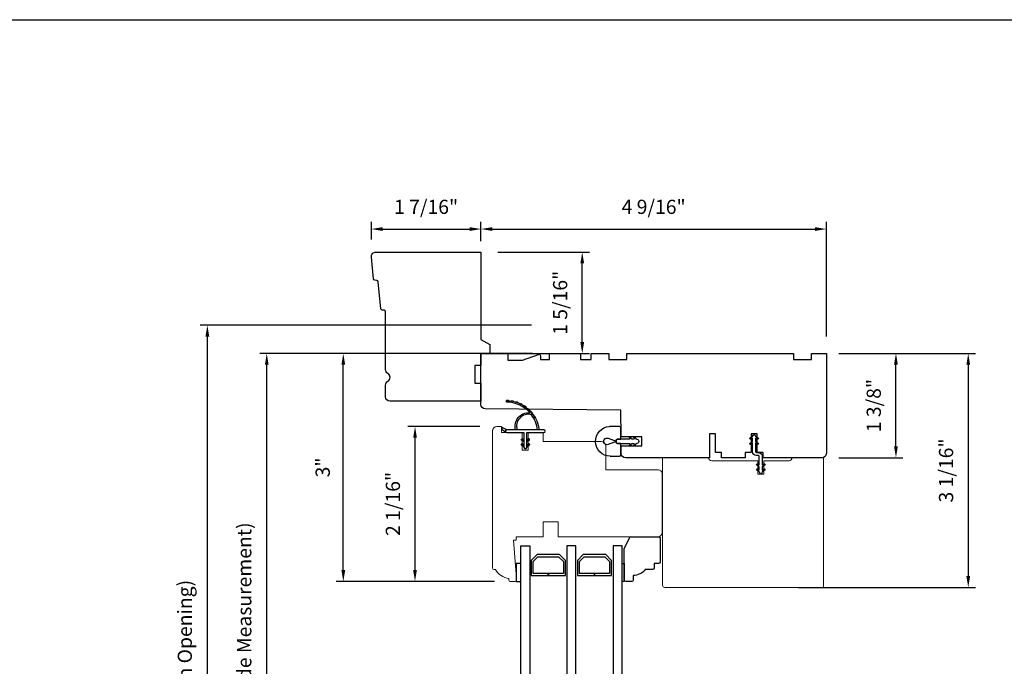
# Model space of a CAD drawing. Extents: x -4188 to -4102, y 4316 to 4426.
# Drawn here: x -4177 to -4164, y 4397 to 4405 of the extents above; entities that cross this region are included whole.
import ezdxf

# ---------------------------------------------------------------- set-up
doc = ezdxf.new("R2010")
doc.units = 0
doc.header["$LTSCALE"] = 10
doc.header["$MEASUREMENT"] = 0
doc.header["$PDMODE"] = 2
doc.header["$PDSIZE"] = -2
doc.layers.get('DEFPOINTS').update_dxf_attribs({"color": 2, "linetype": 'CONTINUOUS'})
for name, color, linetype in [('1', 1, 'CONTINUOUS'), ('5', 6, 'CONTINUOUS'), ('6', 1, 'CONTINUOUS'), ('8', 7, 'CONTINUOUS')]:
    doc.layers.add(name, color=color, linetype=linetype)
doc.layers.add('2', color=2, linetype='CONTINUOUS', lineweight=9)
doc.layers.add('7', color=7, linetype='CONTINUOUS', lineweight=20)
doc.styles.add('MODERN', font='tahoma.ttf')
doc.dimstyles.new('LWDEC$0', dxfattribs={"dimtxt": 2.5, "dimasz": 2, "dimexe": 1.25, "dimexo": 3, "dimgap": 2, "dimtad": 1, "dimtoh": 1, "dimzin": 1, "dimdsep": 46, "dimtxsty": 'MODERN', "dimcen": 0, "dimdle": 1.5, "dimadec": 0, "dimazin": 0, "dimtfac": 1, "dimtix": 1, "dimtmove": 0, "dimatfit": 3, "dimfxl": 1, "dimtzin": 0, "dimarcsym": 0})

# ---------------------------------------------------------------- blocks, each defined once
blk = doc.blocks.new('2868C')
at = {"layer": '1'}
for points in [[(8.31, 5.95, 0.171884), (8.28, 5.96, 0.583171), (3.5, 0.9), (2.98, 0.9, -0.519556), (7.69, 6.57, 0.678594), (7.73, 6.65, 0.207743), (-0.04, 10.19, -0.408958), (-0.09, 10.24), (-0.09, 10.64, -0.419299), (-0.04, 10.69, -0.372378), (10.89, 0.9), (10.39, 0.9, 0.12941)], [(0.75, 10.65, 0.017679), (-0.04, 10.69, -0.455609)], [(2.3, 10.4, 0.017638), (1.52, 10.55, -0.446077)], [(3.79, 9.95, 0.017587), (3.04, 10.2, -0.436338)], [(5.21, 9.28, 0.017526), (4.51, 9.64, -0.426583)], [(6.52, 8.43, 0.017456), (5.88, 8.88, -0.416994)], [(7.7, 7.41, 0.01738), (7.13, 7.94, -0.407743)], [(8.72, 6.23, 0.017298), (8.24, 6.83, -0.39899)], [(9.58, 4.91, 0.017215), (9.18, 5.58, -0.390882)], [(0, 0.9), (-1.24, 1.49, 1), (-1.5, 0.95), (-0.26, 0.08, -0.732951)], [(5.28, -2.2), (5.82, -2.58), (5.82, -3.2), (4.98, -2.61, -1)], [(7.26, -2.2), (6.72, -2.58), (6.72, -3.2), (7.56, -2.61, 1)], [(5.28, -3.85), (5.82, -4.23), (5.82, -4.85), (4.98, -4.26, -1)], [(7.26, -3.85), (6.72, -4.23), (6.72, -4.85), (7.56, -4.26, 1)]]:
    blk.add_lwpolyline(points, format="xyb", close=True, dxfattribs=at)
blk.add_ellipse((5.13, -4.06), major_axis=(-0.18, 0.18), ratio=1, start_param=-1.396263, end_param=1.745329, dxfattribs=at)
at = {"layer": '1', "extrusion": (0, 0, -1)}
blk.add_ellipse((7.41, -4.06), major_axis=(0.18, 0.18), ratio=1, start_param=-1.396263, end_param=1.745329, dxfattribs=at)
at = {"layer": '6'}
blk.add_lwpolyline([(6.72, -5.05), (6.72, 0), (12.46, 0, 1), (12.46, 0.9), (0, 0.9, 1), (0, 0), (5.82, 0), (5.82, -5.05, 1)], format="xyb", close=True, dxfattribs=at)
blk = doc.blocks.new('Lauren W.S.')
at = {"layer": '1'}
for p, q in [((-9.65, 5), (-6.49, 5)), ((-6.1, 4.62), (-6.1, 0.72)), ((-7.61, 0.04), (-10.31, 1.05)), ((-10.31, -1.05), (-7.61, -0.04)), ((-6.1, -0.72), (-6.1, -4.61)), ((-6.48, -5), (-9.87, -5))]:
    blk.add_line(p, q, dxfattribs=at)
for centre, radius, start, end in [((-9.59, 0), 5, 90.6876, 266.8086), ((-6.48, 4.62), 0.387, 360, 91.3007), ((-10.71, 0), 1.13, 69.34, 290.66), ((-6.48, -4.61), 0.387, 270, 360)]:
    blk.add_arc(centre, radius, start, end, dxfattribs=at)
at = {"layer": '6'}
for p, q in [((-7.61, -0.46), (-7.61, 0.46)), ((-7.61, 0.46), (-7.61, 0.04)), ((-7.36, 0.72), (-3.29, 0.72)), ((-6.1, 0.72), (-7.36, 0.72)), ((-3.07, 1.04), (-3.18, 1.28)), ((-2.77, 1.45), (-2.52, 0.86)), ((-2.3, 0.72), (-1.78, 0.72)), ((-1.57, 1.04), (-1.67, 1.28)), ((-1.27, 1.45), (-1.01, 0.86)), ((-0.8, 0.72), (-0.72, 0.72)), ((-7.61, -0.04), (-7.61, -0.46)), ((-3.29, -0.72), (-7.36, -0.72)), ((-7.36, -0.72), (-6.1, -0.72)), ((-3.18, -1.28), (-3.07, -1.04)), ((-2.52, -0.86), (-2.77, -1.46)), ((-1.78, -0.72), (-2.3, -0.72)), ((-1.67, -1.28), (-1.57, -1.04)), ((-1.01, -0.86), (-1.27, -1.46)), ((-0.72, -0.72), (-0.8, -0.72))]:
    blk.add_line(p, q, dxfattribs=at)
for centre, radius, start, end in [((-7.36, 0.46), 0.254, 90, 180), ((-7.36, 0.46), 0.254, 90, 180), ((-3.29, 0.95), 0.232, 270, 23.4142), ((-2.97, 1.36), 0.22, 24.1003, 202.7086), ((-2.3, 0.95), 0.232, 203.4142, 270), ((-1.78, 0.95), 0.232, 270, 23.4142), ((-1.47, 1.37), 0.22, 23.4142, 203.4142), ((-0.8, 0.95), 0.232, 203.4142, 270), ((-0.72, 0), 0.718, 270, 90.02), ((-7.36, -0.46), 0.254, 180, 270), ((-7.36, -0.46), 0.254, 180, 270), ((-3.29, -0.95), 0.232, 336.5858, 90), ((-2.98, -1.37), 0.22, 156.5858, 336.5858), ((-2.3, -0.95), 0.232, 90, 156.5858), ((-1.78, -0.95), 0.232, 336.5858, 90), ((-1.47, -1.37), 0.22, 156.5858, 336.5858), ((-0.8, -0.95), 0.232, 89.9381, 156.5858)]:
    blk.add_arc(centre, radius, start, end, dxfattribs=at)
blk = doc.blocks.new('*D180')
at = {"layer": '2', "color": 0, "linetype": 'ByBlock', "lineweight": -2, "transparency": 16777216}
for p, q in [((-4170.673, 4399.674), (-4171.626, 4399.674)), ((-4171.532, 4397.777), (-4171.532, 4399.524)), ((-4170.482, 4397.627), (-4171.626, 4397.627))]:
    blk.add_line(p, q, dxfattribs=at)
at = {"layer": '2', "color": 0, "transparency": 16777216}
for points in [[(-4171.557, 4399.524), (-4171.507, 4399.524), (-4171.532, 4399.674)], [(-4171.557, 4397.777), (-4171.507, 4397.777), (-4171.532, 4397.627)]]:
    blk.add_solid(points, dxfattribs=at)
at = {"layer": 'DEFPOINTS', "color": 0, "transparency": 16777216}
for p in [(-4171.532, 4399.674), (-4170.448, 4399.674), (-4170.257, 4397.627)]:
    blk.add_point(p, dxfattribs=at)
at = {"layer": '2', "color": 0, "transparency": 16777216, "insert": (-4171.8, 4398.651), "char_height": 0.1875, "attachment_point": 5, "rotation": 90, "style": 'MODERN'}
blk.add_mtext('2 1/16"', dxfattribs=at)
blk = doc.blocks.new('*D182')
at = {"layer": '2', "color": 0, "linetype": 'ByBlock', "lineweight": -2, "transparency": 16777216}
for p, q in [((-4169.98, 4400.639), (-4172.574, 4400.639)), ((-4172.48, 4397.777), (-4172.48, 4400.489)), ((-4170.482, 4397.627), (-4172.574, 4397.627))]:
    blk.add_line(p, q, dxfattribs=at)
at = {"layer": '2', "color": 0, "transparency": 16777216}
for points in [[(-4172.505, 4400.489), (-4172.455, 4400.489), (-4172.48, 4400.639)], [(-4172.505, 4397.777), (-4172.455, 4397.777), (-4172.48, 4397.627)]]:
    blk.add_solid(points, dxfattribs=at)
at = {"layer": 'DEFPOINTS', "color": 0, "transparency": 16777216}
for p in [(-4172.48, 4400.639), (-4169.755, 4400.639), (-4170.257, 4397.627)]:
    blk.add_point(p, dxfattribs=at)
at = {"layer": '2', "color": 0, "transparency": 16777216, "insert": (-4172.728, 4399.133), "char_height": 0.1875, "attachment_point": 5, "rotation": 90, "style": 'MODERN'}
blk.add_mtext('3"', dxfattribs=at)
blk = doc.blocks.new('*D183')
at = {"layer": '2', "color": 0, "linetype": 'ByBlock', "lineweight": -2, "transparency": 16777216}
for p, q in [((-4170.661, 4402.123), (-4170.661, 4402.376)), ((-4170.511, 4402.282), (-4166.244, 4402.282)), ((-4166.094, 4400.864), (-4166.094, 4402.376))]:
    blk.add_line(p, q, dxfattribs=at)
at = {"layer": '2', "color": 0, "transparency": 16777216}
for points in [[(-4170.511, 4402.307), (-4170.511, 4402.257), (-4170.661, 4402.282)], [(-4166.244, 4402.307), (-4166.244, 4402.257), (-4166.094, 4402.282)]]:
    blk.add_solid(points, dxfattribs=at)
at = {"layer": 'DEFPOINTS', "color": 0, "transparency": 16777216}
for p in [(-4166.094, 4402.282), (-4170.661, 4401.898), (-4166.094, 4400.639)]:
    blk.add_point(p, dxfattribs=at)
at = {"layer": '2', "color": 0, "transparency": 16777216, "insert": (-4168.377, 4402.551), "char_height": 0.1875, "attachment_point": 5, "style": 'MODERN'}
blk.add_mtext('4 9/16"', dxfattribs=at)
blk = doc.blocks.new('*D184')
at = {"layer": '2', "color": 0, "linetype": 'ByBlock', "lineweight": -2, "transparency": 16777216}
for p, q in [((-4165.928, 4400.639), (-4165.081, 4400.639)), ((-4165.174, 4399.411), (-4165.174, 4400.489)), ((-4165.928, 4399.261), (-4165.081, 4399.261))]:
    blk.add_line(p, q, dxfattribs=at)
at = {"layer": '2', "color": 0, "transparency": 16777216}
for points in [[(-4165.199, 4400.489), (-4165.149, 4400.489), (-4165.174, 4400.639)], [(-4165.199, 4399.411), (-4165.149, 4399.411), (-4165.174, 4399.261)]]:
    blk.add_solid(points, dxfattribs=at)
at = {"layer": 'DEFPOINTS', "color": 0, "transparency": 16777216}
for p in [(-4166.153, 4400.639), (-4165.174, 4400.639), (-4166.153, 4399.261)]:
    blk.add_point(p, dxfattribs=at)
at = {"layer": '2', "color": 0, "transparency": 16777216, "insert": (-4165.443, 4399.95), "char_height": 0.1875, "attachment_point": 5, "rotation": 90, "style": 'MODERN'}
blk.add_mtext('1 3/8"', dxfattribs=at)
blk = doc.blocks.new('*D185')
at = {"layer": '2', "color": 0, "linetype": 'ByBlock', "lineweight": -2, "transparency": 16777216}
for p, q in [((-4165.869, 4400.639), (-4164.124, 4400.639)), ((-4164.218, 4400.489), (-4164.218, 4397.698)), ((-4166.46, 4397.548), (-4164.124, 4397.548))]:
    blk.add_line(p, q, dxfattribs=at)
at = {"layer": '2', "color": 0, "transparency": 16777216}
for points in [[(-4164.243, 4400.489), (-4164.193, 4400.489), (-4164.218, 4400.639)], [(-4164.243, 4397.698), (-4164.193, 4397.698), (-4164.218, 4397.548)]]:
    blk.add_solid(points, dxfattribs=at)
at = {"layer": 'DEFPOINTS', "color": 0, "transparency": 16777216}
for p in [(-4166.094, 4400.639), (-4166.685, 4397.548), (-4164.218, 4397.548)]:
    blk.add_point(p, dxfattribs=at)
at = {"layer": '2', "color": 0, "transparency": 16777216, "insert": (-4164.487, 4399.093), "char_height": 0.1875, "attachment_point": 5, "rotation": 90, "style": 'MODERN'}
blk.add_mtext('3 1/16"', dxfattribs=at)
blk = doc.blocks.new('*D188')
at = {"layer": '2', "color": 0, "linetype": 'ByBlock', "lineweight": -2, "transparency": 16777216}
for p, q in [((-4169.98, 4400.639), (-4173.585, 4400.639)), ((-4173.492, 4392.915), (-4173.492, 4400.489)), ((-4169.98, 4392.765), (-4173.585, 4392.765))]:
    blk.add_line(p, q, dxfattribs=at)
at = {"layer": '2', "color": 0, "transparency": 16777216}
for points in [[(-4173.517, 4400.489), (-4173.467, 4400.489), (-4173.492, 4400.639)], [(-4173.517, 4392.915), (-4173.467, 4392.915), (-4173.492, 4392.765)]]:
    blk.add_solid(points, dxfattribs=at)
at = {"layer": 'DEFPOINTS', "color": 0, "transparency": 16777216}
for p in [(-4173.492, 4400.639), (-4169.755, 4400.639), (-4169.755, 4392.765)]:
    blk.add_point(p, dxfattribs=at)
at = {"layer": '2', "color": 0, "transparency": 16777216, "insert": (-4173.765, 4396.702), "char_height": 0.1875, "attachment_point": 5, "rotation": 90, "style": 'MODERN'}
blk.add_mtext('OSM (Outside Measurement)', dxfattribs=at)
blk = doc.blocks.new('*D189')
at = {"layer": '2', "color": 0, "linetype": 'ByBlock', "lineweight": -2, "transparency": 16777216}
for p, q in [((-4169.993, 4401.012), (-4174.37, 4401.012)), ((-4174.277, 4391.862), (-4174.277, 4400.862)), ((-4172.343, 4391.712), (-4174.37, 4391.712))]:
    blk.add_line(p, q, dxfattribs=at)
at = {"layer": '2', "color": 0, "transparency": 16777216}
for points in [[(-4174.302, 4400.862), (-4174.252, 4400.862), (-4174.277, 4401.012)], [(-4174.302, 4391.862), (-4174.252, 4391.862), (-4174.277, 4391.712)]]:
    blk.add_solid(points, dxfattribs=at)
at = {"layer": 'DEFPOINTS', "color": 0, "transparency": 16777216}
for p in [(-4174.277, 4401.012), (-4169.768, 4401.012), (-4172.118, 4391.712)]:
    blk.add_point(p, dxfattribs=at)
at = {"layer": '2', "color": 0, "transparency": 16777216, "insert": (-4174.551, 4396.362), "char_height": 0.1875, "attachment_point": 5, "rotation": 90, "style": 'MODERN'}
blk.add_mtext('R.O. (Rough Opening)', dxfattribs=at)
blk = doc.blocks.new('*D191')
at = {"layer": '2', "color": 0, "linetype": 'ByBlock', "lineweight": -2, "transparency": 16777216}
for p, q in [((-4170.436, 4401.977), (-4169.227, 4401.977)), ((-4169.321, 4400.789), (-4169.321, 4401.827)), ((-4170.318, 4400.639), (-4169.227, 4400.639))]:
    blk.add_line(p, q, dxfattribs=at)
at = {"layer": '2', "color": 0, "transparency": 16777216}
for points in [[(-4169.346, 4401.827), (-4169.296, 4401.827), (-4169.321, 4401.977)], [(-4169.346, 4400.789), (-4169.296, 4400.789), (-4169.321, 4400.639)]]:
    blk.add_solid(points, dxfattribs=at)
at = {"layer": 'DEFPOINTS', "color": 0, "transparency": 16777216}
for p in [(-4170.661, 4401.977), (-4169.321, 4401.977), (-4170.543, 4400.639)]:
    blk.add_point(p, dxfattribs=at)
at = {"layer": '2', "color": 0, "transparency": 16777216, "insert": (-4169.589, 4401.308), "char_height": 0.1875, "attachment_point": 5, "rotation": 90, "style": 'MODERN'}
blk.add_mtext('1 5/16"', dxfattribs=at)
blk = doc.blocks.new('*D220')
at = {"layer": '2', "color": 0, "linetype": 'ByBlock', "lineweight": -2, "transparency": 16777216}
for p, q in [((-4172.109, 4402.143), (-4172.109, 4402.376)), ((-4171.959, 4402.282), (-4170.811, 4402.282)), ((-4170.661, 4402.202), (-4170.661, 4402.376))]:
    blk.add_line(p, q, dxfattribs=at)
at = {"layer": '2', "color": 0, "transparency": 16777216}
for points in [[(-4171.959, 4402.307), (-4171.959, 4402.257), (-4172.109, 4402.282)], [(-4170.811, 4402.307), (-4170.811, 4402.257), (-4170.661, 4402.282)]]:
    blk.add_solid(points, dxfattribs=at)
at = {"layer": 'DEFPOINTS', "color": 0, "transparency": 16777216}
for p in [(-4170.661, 4402.282), (-4172.109, 4401.918), (-4170.661, 4401.977)]:
    blk.add_point(p, dxfattribs=at)
at = {"layer": '2', "color": 0, "transparency": 16777216, "insert": (-4171.385, 4402.551), "char_height": 0.1875, "attachment_point": 5, "style": 'MODERN'}
blk.add_mtext('1 7/16"', dxfattribs=at)

msp = doc.modelspace()

# ---------------------------------------------------------------- linework, layer by layer
at = {"layer": '1', "color": 1}
for points in [[(-4170.13377, 4398.09931), (-4170.01566, 4398.09931), (-4170.01566, 4395.50079), (-4170.13377, 4395.50079)], [(-4169.40542, 4398.09931), (-4169.52353, 4398.09931), (-4169.52353, 4395.50079), (-4169.40542, 4395.50079)], [(-4168.79519, 4398.09931), (-4168.9133, 4398.09931), (-4168.9133, 4395.50079), (-4168.79519, 4395.50079)], [(-4169.54322, 4397.90281), (-4169.62162, 4397.9812), (-4169.91758, 4397.9812), (-4169.99597, 4397.90281), (-4169.99597, 4397.70561), (-4169.77102, 4397.70561), (-4169.77102, 4397.73317), (-4169.96842, 4397.73317), (-4169.96842, 4397.89139), (-4169.90616, 4397.95365), (-4169.63303, 4397.95365), (-4169.57078, 4397.89139), (-4169.57078, 4397.73317), (-4169.76932, 4397.73317), (-4169.76932, 4397.70561), (-4169.54322, 4397.70561)], [(-4168.93298, 4397.90281), (-4169.01138, 4397.9812), (-4169.30734, 4397.9812), (-4169.38574, 4397.90281), (-4169.38574, 4397.70561), (-4169.16079, 4397.70561), (-4169.16079, 4397.73317), (-4169.35818, 4397.73317), (-4169.35818, 4397.89139), (-4169.29593, 4397.95364), (-4169.0228, 4397.95364), (-4168.96054, 4397.89139), (-4168.96054, 4397.73317), (-4169.15909, 4397.73317), (-4169.15909, 4397.70561), (-4168.93298, 4397.70561)]]:
    msp.add_lwpolyline(points, close=True, dxfattribs=at)
at = {"layer": '5'}
for points in [[(-4170.19321, 4397.6269), (-4170.13416, 4397.6269), (-4170.13416, 4397.86312), (-4170.19321, 4397.86312)], [(-4168.79519, 4397.86309), (-4168.76527, 4397.86309), (-4168.76527, 4397.62687), (-4168.79519, 4397.62687)]]:
    msp.add_lwpolyline(points, close=True, dxfattribs=at)
at = {"layer": '6'}
msp.add_lwpolyline([(-4167.00872, 4399.507), (-4167.02905, 4399.52123), (-4167.02905, 4399.47759), (-4166.99713, 4399.45524, -1), (-4167.00872, 4399.43869), (-4167.02905, 4399.45293), (-4167.02905, 4399.34137, 0.41421356), (-4167.01724, 4399.32956), (-4166.99205, 4399.32956, -0.41421356), (-4166.94047, 4399.27798), (-4166.94047, 4399.16643), (-4166.92013, 4399.18067, -1), (-4166.90855, 4399.16412), (-4166.94047, 4399.14177), (-4166.94047, 4399.09812), (-4166.92013, 4399.11236, -1), (-4166.90855, 4399.09581), (-4166.94047, 4399.07346), (-4166.94047, 4399.07326, -1), (-4166.98023, 4399.07326), (-4166.98023, 4399.07346), (-4167.01215, 4399.09581, -1), (-4167.00057, 4399.11236), (-4166.98023, 4399.09812), (-4166.98023, 4399.14177), (-4167.01215, 4399.16412, -1), (-4167.00057, 4399.18067), (-4166.98023, 4399.16643), (-4166.98023, 4399.27798, 0.41421356), (-4166.99205, 4399.28979), (-4167.01724, 4399.28979, -0.41421356), (-4167.06882, 4399.34137), (-4167.06882, 4399.45293), (-4167.08915, 4399.43869, -1), (-4167.10074, 4399.45524), (-4167.06882, 4399.47759), (-4167.06882, 4399.52123), (-4167.08915, 4399.507, -1), (-4167.10074, 4399.52355), (-4167.06882, 4399.5459), (-4167.06882, 4399.54609, -1), (-4167.02905, 4399.54609), (-4167.02905, 4399.5459), (-4166.99713, 4399.52355, -0.99999999), (-4167.00872, 4399.507)], format="xyb", dxfattribs=at)
at = {"layer": '7'}
for points in [[(-4169.07041, 4399.47728, -0.41421356), (-4169.01136, 4399.41823), (-4169.01133, 4399.10326), (-4168.32236, 4399.1033, -0.41423867), (-4168.2633, 4399.04424), (-4168.26333, 4398.27649, -0.41421356), (-4168.32238, 4398.21744), (-4169.64129, 4398.21742), (-4169.64129, 4398.41427), (-4169.83828, 4398.41427), (-4169.83828, 4398.21742), (-4170.19243, 4398.21742), (-4170.19254, 4398.17411), (-4170.23146, 4398.1707), (-4170.19243, 4397.72461), (-4170.19243, 4397.63672, -0.41421356), (-4170.20227, 4397.62687), (-4170.27117, 4397.62687, -0.41421356), (-4170.29085, 4397.64656), (-4170.29085, 4397.66624, -0.23812491), (-4170.46802, 4397.78435), (-4170.48574, 4397.78435, -0.41421356), (-4170.50739, 4397.80601), (-4170.50739, 4399.61511, -0.41421314), (-4170.44833, 4399.67417), (-4170.38928, 4399.67417), (-4170.38928, 4399.59543), (-4170.11369, 4399.59543), (-4170.11369, 4399.35921), (-4170.03495, 4399.35921), (-4170.03495, 4399.59543), (-4169.83828, 4399.59543), (-4169.83828, 4399.47732)], [(-4166.58614, 4399.22129), (-4166.92079, 4399.22129), (-4166.92079, 4399.04413), (-4166.99953, 4399.04413), (-4166.99953, 4399.22129), (-4167.60976, 4399.22129, -0.41421356), (-4167.64913, 4399.26066), (-4168.25937, 4399.26066), (-4168.25937, 4397.5776, 0.41421356), (-4168.22984, 4397.54807), (-4166.14323, 4397.54807, 0.41421356), (-4166.13339, 4397.55791), (-4166.13339, 4399.26066), (-4166.54677, 4399.26066, -0.41421356)]]:
    msp.add_lwpolyline(points, format="xyb", close=True, dxfattribs=at)
at = {"layer": '8', "linetype": 'Continuous'}
msp.add_lwpolyline([(-4188.24165, 4405.04753), (-4162.03135, 4405.04753), (-4162.03135, 4387.96426), (-4188.24165, 4387.96426)], close=True, dxfattribs=at)
at = {"layer": '8'}
for points in [[(-4171.96562, 4401.21152, -0.36397023), (-4171.98367, 4401.22926), (-4172.01796, 4401.58538, 0.36397023), (-4172.03601, 4401.60312), (-4172.06272, 4401.60522, -0.36397023), (-4172.08077, 4401.62296), (-4172.10865, 4401.91248, -0.44261709), (-4172.04986, 4401.97719), (-4170.66093, 4401.97719), (-4170.66093, 4400.82492), (-4170.54282, 4400.75672), (-4170.54282, 4400.63861), (-4170.66093, 4400.63861), (-4170.66093, 4400.48113), (-4170.73967, 4400.48113), (-4170.73967, 4400.24491), (-4170.66093, 4400.24491), (-4170.66093, 4400.00869), (-4171.86171, 4400.00869, -0.41421356), (-4171.92077, 4400.06775), (-4171.92077, 4400.22137, -0.26794919), (-4171.89124, 4400.27251, 0.57735027), (-4171.89124, 4400.3748, -0.26794919), (-4171.92077, 4400.42594), (-4171.92077, 4401.18979, 0.39139246), (-4171.93891, 4401.20942)], [(-4166.09402, 4399.31972, -0.41421356), (-4166.15307, 4399.26067), (-4166.93062, 4399.26067), (-4166.93062, 4399.32956), (-4167.00936, 4399.32956), (-4167.00936, 4399.57563), (-4167.0881, 4399.57563), (-4167.0881, 4399.32956), (-4167.16684, 4399.32956), (-4167.16684, 4399.26067), (-4167.4818, 4399.26067), (-4167.4818, 4399.32956), (-4167.56054, 4399.32956), (-4167.56054, 4399.57563), (-4167.63928, 4399.57563), (-4167.63928, 4399.26067), (-4168.7465, 4399.26067, -0.41165989), (-4168.80555, 4399.31921), (-4168.80642, 4399.41815), (-4168.53495, 4399.41815), (-4168.53495, 4399.53626), (-4168.80745, 4399.53626), (-4168.81054, 4399.89073), (-4170.60239, 4399.90637, -0.41165989), (-4170.66093, 4399.96542), (-4170.66093, 4400.63861), (-4170.3066, 4400.63861), (-4170.3066, 4400.55003), (-4170.10975, 4400.55003), (-4169.89994, 4400.62639, -0.52056705), (-4169.87353, 4400.6079), (-4169.87353, 4400.55987), (-4169.75542, 4400.55987), (-4169.75542, 4400.63861), (-4169.42077, 4400.63861), (-4169.34203, 4400.63861), (-4169.34203, 4400.55987), (-4169.20424, 4400.55987), (-4169.20424, 4400.63861), (-4168.96802, 4400.63861), (-4168.96802, 4400.55987), (-4168.7318, 4400.55987), (-4168.7318, 4400.63861), (-4166.52709, 4400.63861), (-4166.52709, 4400.55987), (-4166.29087, 4400.55987), (-4166.29087, 4400.63861), (-4166.09402, 4400.63861)], [(-4168.31251, 4397.86309), (-4168.37157, 4397.86309), (-4168.37157, 4397.80404, -0.41421356), (-4168.39125, 4397.78435), (-4168.48968, 4397.78435, -0.23606798), (-4168.64716, 4397.70561), (-4168.64716, 4397.64656, -0.41421356), (-4168.66684, 4397.62687), (-4168.74558, 4397.62687, -0.41421356), (-4168.76527, 4397.64656), (-4168.76527, 4398.05994), (-4168.68653, 4398.21742), (-4168.31251, 4398.21742, -0.41421356), (-4168.29283, 4398.19774), (-4168.29283, 4397.88278, -0.41421356)]]:
    msp.add_lwpolyline(points, format="xyb", close=True, dxfattribs=at)

# ---------------------------------------------------------------- block references
at = {"layer": '2', "xscale": -0.03937, "yscale": 0.03937, "zscale": 0.03937, "rotation": 180}
msp.add_blockref('Lauren W.S.', (-4168.57134, 4399.47721), dxfattribs=at)
at = {"layer": '8', "xscale": 0.03937, "yscale": 0.03937, "zscale": 0.03937}
msp.add_blockref('2868C', (-4170.32021, 4399.59544), dxfattribs=at)

# ---------------------------------------------------------------- dimensions: what is measured, and where the dimension line sits
at = {"layer": '2'}
for base, p1, p2, picture, middle in [((-4170.66093, 4402.28242), (-4172.10892, 4401.91814), (-4170.66093, 4401.97719), '*D220', (-4171.38492, 4402.55079)), ((-4166.09402, 4402.28242), (-4170.66094, 4401.89845), (-4166.09402, 4400.63861), '*D183', (-4168.37748, 4402.55079))]:
    dim = msp.add_linear_dim(base=base, p1=p1, p2=p2, dimstyle='LWDEC$0', override={"dimscale": 0.075, "dimdec": 4, "dimlunit": 5, "dimpost": '"', "dimtdec": 4, "dimfxl": 1.25, "dimfrac": 2, "dimarcsym": 1}, dxfattribs=at)
    dim.commit()
    dim.dimension.update_dxf_attribs({"geometry": picture, "text_midpoint": middle})
for base, p1, p2, picture, middle in [((-4169.32077, 4401.97719), (-4170.54282, 4400.63861), (-4170.66093, 4401.97719), '*D191', (-4169.58913, 4401.3079)), ((-4172.48004, 4400.63861), (-4170.25724, 4397.62709), (-4169.75543, 4400.63861), '*D182', (-4172.7277, 4399.13285)), ((-4164.21823, 4397.54814), (-4166.09402, 4400.63861), (-4166.68457, 4397.54814), '*D185', (-4164.4866, 4399.09338)), ((-4165.1742857296, 4400.6386147828), (-4166.1530704098, 4399.2606647828), (-4166.1530704098, 4400.6386147828), '*D184', (-4165.4426537618, 4399.9496397828)), ((-4171.53192, 4399.67417), (-4170.25724, 4397.62709), (-4170.44833, 4399.67417), '*D180', (-4171.80029, 4398.65063))]:
    dim = msp.add_linear_dim(base=base, p1=p1, p2=p2, angle=90, dimstyle='LWDEC$0', override={"dimscale": 0.075, "dimdec": 4, "dimlunit": 5, "dimpost": '"', "dimtdec": 4, "dimfxl": 1.25, "dimfrac": 2, "dimarcsym": 1}, dxfattribs=at)
    dim.commit()
    dim.dimension.update_dxf_attribs({"geometry": picture, "text_midpoint": middle})
for base, p1, p2, text, picture, middle in [((-4174.27653, 4401.0124), (-4172.11762, 4391.71152), (-4169.76846, 4401.0124), 'R.O. (Rough Opening)', '*D189', (-4174.55113, 4396.36196)), ((-4173.49155, 4400.63861), (-4169.75543, 4392.7646), (-4169.75543, 4400.63861), 'OSM (Outside Measurement)', '*D188', (-4173.76546, 4396.70161))]:
    dim = msp.add_linear_dim(base=base, p1=p1, p2=p2, angle=90, text=text, dimstyle='LWDEC$0', override={"dimscale": 0.075, "dimdec": 4, "dimlunit": 5, "dimpost": '"', "dimtdec": 4, "dimfxl": 1.25, "dimfrac": 2, "dimarcsym": 1}, dxfattribs=at)
    dim.commit()
    dim.dimension.update_dxf_attribs({"geometry": picture, "text_midpoint": middle})

doc.saveas('drawing.dxf')
